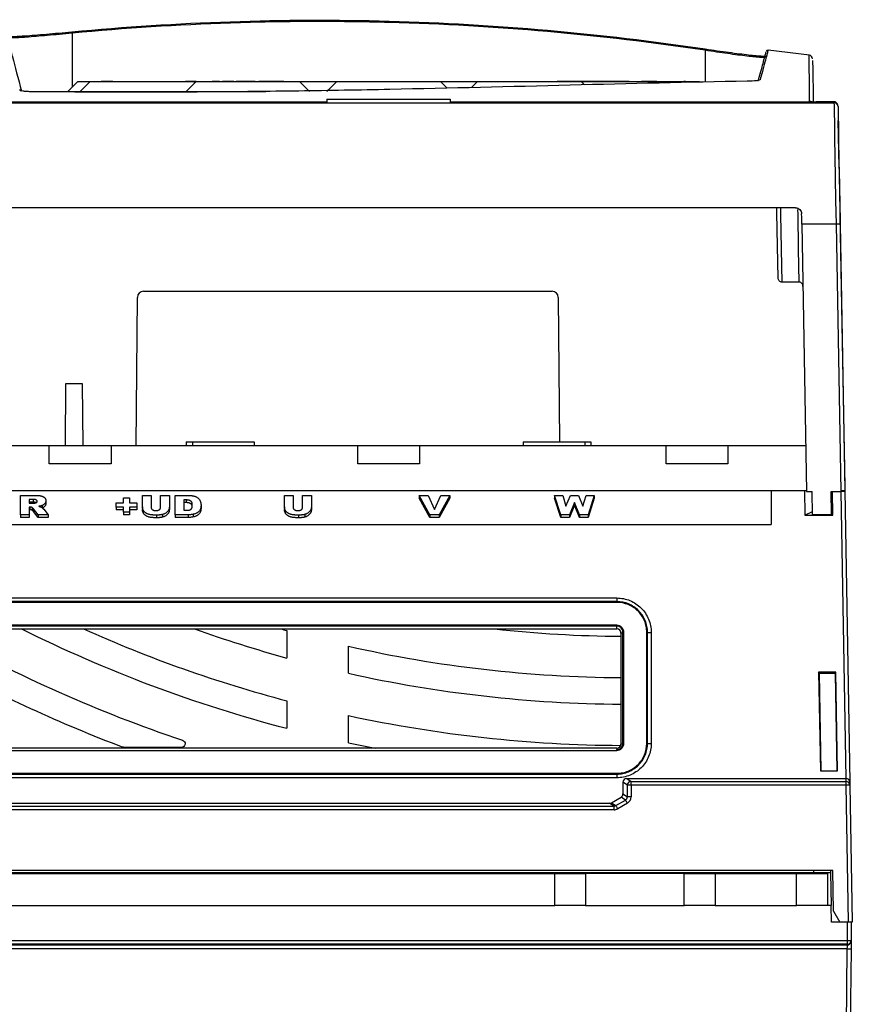
# Model space of a CAD drawing. Extents: x 0 to 1260, y 0 to 891.
# Drawn here: x 569 to 637, y 695 to 775 of the extents above; entities that cross this region are included whole.
import ezdxf

# ---------------------------------------------------------------- set-up
doc = ezdxf.new("R2010")
doc.units = 0
doc.header["$LTSCALE"] = 3
doc.layers.get('0').update_dxf_attribs({"linetype": 'CONTINUOUS'})

msp = doc.modelspace()

# ---------------------------------------------------------------- linework, layer by layer
at = {"color": 8, "linetype": 'CONTINUOUS'}
for p, q in [((573.47, 773.766), (573.47, 769.395)), ((624.77, 772.38), (624.77, 769.798)), ((635.707, 758.965), (635.704, 758.965)), ((636.088, 736.99), (636.091, 736.99)), ((636.204, 713.342), (635.797, 736.61))]:
    msp.add_line(p, q, dxfattribs=at)
at = {"color": 7, "linetype": 'CONTINUOUS'}
for p, q in [((633.229, 771.986), (629.887, 772.399)), ((633.221, 771.968), (633.223, 771.944)), ((573.92, 769.845), (573.12, 769.045)), ((573.92, 769.845), (574.92, 769.845)), ((574.92, 769.845), (574.12, 769.045)), ((574.92, 769.845), (583.32, 769.845)), ((576.762, 769.85), (575.827, 769.85)), ((575.827, 769.85), (575.827, 769.845)), ((576.762, 769.85), (576.762, 769.845)), ((576.886, 769.85), (576.886, 769.845)), ((578.995, 769.85), (578.995, 769.845)), ((580.351, 769.85), (580.811, 769.85)), ((580.811, 769.85), (580.811, 769.845)), ((580.811, 769.85), (581.045, 769.85)), ((581.045, 769.85), (581.045, 769.845)), ((581.045, 769.85), (581.418, 769.85)), ((581.418, 769.85), (581.418, 769.845)), ((581.777, 769.85), (581.777, 769.845)), ((582.996, 769.85), (582.659, 769.85)), ((582.684, 769.85), (582.684, 769.845)), ((583.512, 769.845), (582.712, 769.045)), ((582.996, 769.85), (582.996, 769.845)), ((583.323, 769.85), (582.996, 769.85)), ((583.416, 769.749), (583.32, 769.845)), ((583.323, 769.85), (583.323, 769.845)), ((583.512, 769.85), (583.323, 769.85)), ((583.323, 769.845), (583.523, 769.845)), ((583.512, 769.85), (583.512, 769.845)), ((583.512, 769.85), (583.523, 769.85)), ((583.512, 769.845), (583.523, 769.845)), ((583.523, 769.85), (583.523, 769.845)), ((583.523, 769.85), (584.81, 769.85)), ((583.523, 769.845), (591.901, 769.845)), ((585.371, 769.85), (584.81, 769.85)), ((584.81, 769.85), (584.81, 769.845)), ((585.371, 769.85), (585.371, 769.845)), ((585.42, 769.85), (585.371, 769.85)), ((585.42, 769.85), (585.42, 769.845)), ((585.557, 769.85), (585.557, 769.845)), ((585.658, 769.85), (585.658, 769.845)), ((585.954, 769.85), (585.658, 769.85)), ((585.954, 769.85), (585.954, 769.845)), ((586.587, 769.85), (585.954, 769.85)), ((586.587, 769.85), (586.587, 769.845)), ((586.587, 769.85), (586.774, 769.85)), ((586.774, 769.85), (586.774, 769.845)), ((588.293, 769.85), (586.774, 769.85)), ((588.293, 769.85), (588.293, 769.845)), ((588.293, 769.85), (588.597, 769.85)), ((588.597, 769.85), (588.597, 769.845)), ((589.065, 769.85), (588.597, 769.85)), ((589.405, 769.85), (589.065, 769.85)), ((589.065, 769.85), (589.065, 769.845)), ((589.405, 769.85), (589.405, 769.845)), ((589.823, 769.85), (589.405, 769.85)), ((589.823, 769.85), (589.823, 769.845)), ((590.163, 769.85), (589.823, 769.85)), ((590.163, 769.85), (590.163, 769.845)), ((590.631, 769.85), (590.163, 769.85)), ((590.631, 769.85), (590.631, 769.845)), ((590.631, 769.85), (591.901, 769.85)), ((591.901, 769.85), (591.901, 769.845)), ((591.901, 769.85), (591.912, 769.85)), ((591.901, 769.845), (591.912, 769.845)), ((591.912, 769.845), (591.912, 769.85)), ((592.712, 769.045), (591.912, 769.845)), ((591.912, 769.845), (594.92, 769.845)), ((594.92, 769.845), (594.12, 769.045)), ((594.92, 769.845), (603.32, 769.845)), ((595.522, 769.85), (595.522, 769.845)), ((596.482, 769.85), (596.482, 769.845)), ((597.12, 769.85), (597.587, 769.85)), ((597.374, 769.85), (597.374, 769.845)), ((597.762, 769.85), (597.762, 769.845)), ((598.981, 769.85), (598.981, 769.845)), ((600.152, 769.85), (600.152, 769.845)), ((600.327, 769.85), (601.12, 769.85)), ((600.45, 769.85), (600.45, 769.845)), ((601.669, 769.85), (601.669, 769.845)), ((602.81, 769.85), (602.81, 769.845)), ((603.207, 769.845), (606.327, 769.845)), ((603.86, 769.304), (603.32, 769.845)), ((606.327, 769.845), (605.834, 769.352)), ((606.327, 769.845), (614.727, 769.845)), ((608.394, 769.85), (608.394, 769.845)), ((610.535, 769.85), (610.535, 769.845)), ((612.664, 769.85), (612.664, 769.845)), ((614.042, 769.85), (612.795, 769.85)), ((612.795, 769.85), (612.795, 769.845)), ((614.042, 769.85), (614.042, 769.845)), ((614.561, 769.85), (614.042, 769.85)), ((614.939, 769.85), (614.561, 769.85)), ((614.561, 769.85), (614.561, 769.845)), ((614.996, 769.576), (614.727, 769.845)), ((614.727, 769.845), (614.939, 769.845)), ((614.92, 769.845), (614.823, 769.749)), ((614.92, 769.845), (623.32, 769.845)), ((614.939, 769.85), (614.939, 769.845)), ((615.403, 769.85), (614.939, 769.85)), ((615.403, 769.85), (615.403, 769.845)), ((615.782, 769.85), (615.403, 769.85)), ((615.782, 769.85), (615.782, 769.845)), ((616.301, 769.85), (615.782, 769.85)), ((616.301, 769.85), (616.301, 769.845)), ((616.691, 769.85), (616.301, 769.85)), ((616.691, 769.85), (616.691, 769.845)), ((618.379, 769.85), (616.691, 769.85)), ((618.379, 769.85), (618.379, 769.845)), ((618.62, 769.85), (618.379, 769.85)), ((618.62, 769.85), (618.62, 769.845)), ((618.62, 769.85), (619.62, 769.85)), ((619.62, 769.85), (619.62, 769.845)), ((620.042, 769.85), (619.62, 769.85)), ((620.042, 769.85), (620.042, 769.845)), ((620.639, 769.85), (620.042, 769.85)), ((620.639, 769.85), (620.639, 769.845)), ((620.873, 769.85), (620.639, 769.85)), ((620.873, 769.85), (620.873, 769.845)), ((621.055, 769.85), (621.055, 769.845)), ((621.112, 769.85), (621.112, 769.845)), ((622.066, 769.85), (622.066, 769.845)), ((622.499, 769.85), (622.499, 769.845)), ((622.977, 769.85), (622.977, 769.845)), ((623.184, 769.85), (623.047, 769.85)), ((623.184, 769.85), (623.184, 769.845)), ((623.32, 769.845), (624.32, 769.845)), ((570.375, 769.045), (589.166, 769.045)), ((567.439, 768.11), (635.25, 768.11)), ((570.43, 768.1), (570.43, 768.11)), ((574.646, 768.1), (574.646, 768.11)), ((575.7, 768.1), (575.7, 768.11)), ((577.808, 768.1), (577.808, 768.11)), ((579.916, 768.1), (579.916, 768.11)), ((580.97, 768.1), (580.97, 768.11)), ((594.12, 768.41), (594.12, 768.11)), ((594.12, 768.41), (604.12, 768.41)), ((604.12, 768.41), (604.12, 768.11)), ((633.459, 768.194), (633.436, 768.197)), ((633.547, 768.11), (633.546, 768.182)), ((635.25, 768.198), (633.843, 768.198)), ((635.552, 767.826), (635.572, 766.695)), ((635.572, 766.695), (635.569, 766.695)), ((635.639, 762.895), (635.572, 766.695)), ((635.636, 762.895), (635.639, 762.895)), ((632.101, 759.61), (567.295, 759.61)), ((635.707, 758.965), (636.091, 736.99)), ((632.616, 758.285), (632.994, 736.61)), ((635.416, 758.285), (632.616, 758.285)), ((635.795, 736.61), (635.416, 758.285)), ((635.716, 758.285), (636.093, 736.695)), ((632.405, 753.578), (630.996, 753.578)), ((579.265, 752.845), (612.374, 752.845)), ((578.66, 740.345), (578.765, 752.35)), ((612.874, 752.35), (612.976, 740.645)), ((572.945, 745.345), (572.902, 740.345)), ((574.323, 745.345), (572.945, 745.345)), ((574.367, 740.345), (574.323, 745.345)), ((564.707, 740.345), (571.62, 740.345)), ((571.62, 738.845), (571.62, 740.345)), ((571.62, 740.345), (576.62, 740.345)), ((576.62, 740.345), (576.62, 738.845)), ((576.62, 740.345), (596.62, 740.345)), ((582.72, 740.645), (583.22, 740.645)), ((582.72, 740.645), (582.72, 740.345)), ((583.22, 740.645), (583.22, 740.345)), ((583.22, 740.645), (588.22, 740.645)), ((588.22, 740.645), (588.22, 740.345)), ((596.62, 740.345), (601.62, 740.345)), ((596.62, 738.845), (596.62, 740.345)), ((601.62, 740.345), (601.62, 738.845)), ((601.62, 740.345), (621.62, 740.345)), ((610.02, 740.645), (610.02, 740.345)), ((610.02, 740.645), (615.02, 740.645)), ((615.02, 740.645), (615.02, 740.345)), ((615.02, 740.645), (615.52, 740.645)), ((615.52, 740.645), (615.52, 740.345)), ((621.62, 738.845), (621.62, 740.345)), ((621.62, 740.345), (626.62, 740.345)), ((626.62, 740.345), (626.62, 738.845)), ((626.62, 740.345), (632.929, 740.345)), ((576.62, 738.845), (571.62, 738.845)), ((601.62, 738.845), (596.62, 738.845)), ((626.62, 738.845), (621.62, 738.845)), ((508.12, 736.695), (630.12, 736.695)), ((569.277, 734.717), (569.277, 736.295)), ((569.277, 736.295), (570.456, 736.295)), ((570.298, 735.967), (569.985, 735.967)), ((569.985, 735.967), (569.985, 735.66)), ((570.298, 735.967), (570.298, 735.752)), ((577.63, 735.68), (577.63, 736.09)), ((577.63, 736.09), (578.131, 736.09)), ((578.131, 736.09), (578.131, 735.68)), ((579.164, 735.359), (579.164, 736.295)), ((579.164, 736.295), (579.873, 736.295)), ((579.873, 736.295), (579.873, 735.338)), ((580.64, 736.295), (581.349, 736.295)), ((580.64, 735.338), (580.64, 736.295)), ((581.349, 736.295), (581.349, 735.359)), ((581.821, 736.295), (582.866, 736.295)), ((581.821, 734.717), (581.821, 736.295)), ((590.676, 735.359), (590.676, 736.295)), ((590.676, 736.295), (591.384, 736.295)), ((591.384, 736.295), (591.384, 735.338)), ((592.152, 736.295), (592.86, 736.295)), ((592.152, 735.338), (592.152, 736.295)), ((592.86, 736.295), (592.86, 735.359)), ((601.597, 736.295), (601.597, 736.08)), ((602.461, 734.717), (601.597, 736.295)), ((601.597, 736.295), (602.335, 736.295)), ((602.461, 734.501), (601.597, 736.08)), ((602.335, 736.295), (602.851, 735.159)), ((602.851, 735.159), (603.36, 736.295)), ((604.076, 736.295), (603.227, 734.717)), ((604.076, 736.08), (603.227, 734.501)), ((603.36, 736.295), (604.076, 736.295)), ((604.076, 736.295), (604.076, 736.08)), ((612.577, 736.295), (612.577, 736.08)), ((613.088, 734.717), (612.577, 736.295)), ((612.577, 736.295), (613.247, 736.295)), ((613.088, 734.501), (612.577, 736.08)), ((613.247, 736.295), (613.5, 735.419)), ((613.5, 735.419), (613.853, 736.295)), ((613.853, 736.295), (614.516, 736.295)), ((614.516, 736.295), (614.874, 735.414)), ((614.874, 735.414), (615.127, 736.295)), ((615.127, 736.295), (615.794, 736.295)), ((615.794, 736.295), (615.286, 734.717)), ((615.794, 736.08), (615.286, 734.501)), ((615.794, 736.295), (615.794, 736.08)), ((630.12, 736.695), (630.12, 733.945)), ((630.12, 736.695), (632.834, 736.695)), ((632.834, 736.695), (632.869, 734.695)), ((632.834, 736.695), (632.993, 736.695)), ((632.994, 736.61), (633.444, 736.61)), ((633.477, 734.711), (633.444, 736.61)), ((634.994, 736.61), (635.795, 736.61)), ((635.027, 734.711), (634.994, 736.61)), ((635.131, 734.695), (635.097, 736.61)), ((636.095, 736.61), (635.795, 736.61)), ((635.796, 736.695), (636.096, 736.695)), ((636.096, 736.695), (636.508, 713.058)), ((570.298, 735.752), (569.985, 735.752)), ((569.985, 735.66), (570.285, 735.66)), ((570.047, 735.352), (569.985, 735.352)), ((569.985, 735.352), (569.985, 734.717)), ((570.047, 735.352), (570.047, 735.136)), ((570.22, 735.316), (570.22, 735.1)), ((570.721, 734.717), (570.347, 735.195)), ((570.347, 735.195), (570.347, 734.98)), ((571.032, 735.473), (571.032, 735.295)), ((571.169, 735.167), (571.52, 734.717)), ((571.343, 735.855), (571.343, 735.639)), ((577.039, 735.68), (577.63, 735.68)), ((577.039, 735.332), (577.039, 735.68)), ((577.63, 735.332), (577.039, 735.332)), ((577.039, 735.332), (577.039, 735.116)), ((577.63, 734.922), (577.63, 735.332)), ((578.131, 735.68), (578.722, 735.68)), ((578.722, 735.332), (578.131, 735.332)), ((578.131, 735.332), (578.131, 734.922)), ((578.722, 735.68), (578.722, 735.332)), ((578.722, 735.332), (578.722, 735.116)), ((579.164, 735.359), (579.164, 735.143)), ((581.349, 735.359), (581.349, 735.143)), ((582.703, 735.926), (582.529, 735.926)), ((582.529, 735.926), (582.529, 735.086)), ((582.703, 735.711), (582.529, 735.711)), ((582.703, 735.926), (582.703, 735.711)), ((583.917, 735.512), (583.917, 735.296)), ((590.676, 735.359), (590.676, 735.143)), ((592.86, 735.359), (592.86, 735.143)), ((614.185, 735.711), (613.784, 734.717)), ((614.185, 735.495), (613.784, 734.501)), ((614.185, 735.711), (614.185, 735.495)), ((614.589, 734.717), (614.185, 735.711)), ((614.589, 734.501), (614.185, 735.495)), ((569.277, 734.717), (569.277, 734.501)), ((569.985, 734.717), (569.277, 734.717)), ((569.985, 734.501), (569.277, 734.501)), ((570.047, 735.136), (569.985, 735.136)), ((569.985, 734.717), (569.985, 734.501)), ((570.721, 734.501), (570.347, 734.98)), ((571.52, 734.717), (570.721, 734.717)), ((570.721, 734.717), (570.721, 734.501)), ((571.52, 734.501), (570.721, 734.501)), ((571.52, 734.717), (571.52, 734.501)), ((577.63, 735.116), (577.039, 735.116)), ((578.131, 734.922), (577.63, 734.922)), ((577.63, 734.922), (577.63, 734.706)), ((578.131, 734.706), (577.63, 734.706)), ((578.722, 735.116), (578.131, 735.116)), ((578.131, 734.922), (578.131, 734.706)), ((579.23, 735.093), (579.23, 734.877)), ((580.313, 734.696), (580.313, 734.48)), ((580.806, 734.749), (580.806, 734.533)), ((581.821, 734.717), (581.821, 734.501)), ((582.866, 734.717), (581.821, 734.717)), ((582.866, 734.501), (581.821, 734.501)), ((582.529, 735.086), (582.7, 735.086)), ((582.866, 734.717), (582.866, 734.501)), ((583.286, 734.76), (583.286, 734.544)), ((590.741, 735.093), (590.741, 734.877)), ((591.825, 734.696), (591.825, 734.48)), ((592.318, 734.749), (592.318, 734.533)), ((602.461, 734.717), (602.461, 734.501)), ((603.227, 734.717), (602.461, 734.717)), ((603.227, 734.501), (602.461, 734.501)), ((603.227, 734.717), (603.227, 734.501)), ((613.088, 734.717), (613.088, 734.501)), ((613.784, 734.717), (613.088, 734.717)), ((613.784, 734.501), (613.088, 734.501)), ((613.784, 734.717), (613.784, 734.501)), ((614.589, 734.717), (614.589, 734.501)), ((615.286, 734.717), (614.589, 734.717)), ((615.286, 734.501), (614.589, 734.501)), ((615.286, 734.717), (615.286, 734.501)), ((632.869, 734.695), (633.472, 735.002)), ((632.869, 734.695), (635.131, 734.695)), ((635.027, 734.711), (633.477, 734.711)), ((635.022, 735.029), (635.125, 735.029)), ((508.12, 733.945), (630.12, 733.945)), ((520.62, 727.977), (617.62, 727.977)), ((617.62, 727.682), (520.62, 727.682)), ((617.62, 727.622), (520.62, 727.622)), ((617.62, 727.977), (617.62, 727.682)), ((617.62, 727.622), (617.62, 727.682)), ((617.62, 725.762), (520.62, 725.762)), ((617.62, 725.692), (520.62, 725.692)), ((617.62, 725.762), (617.62, 725.692)), ((617.62, 725.476), (617.62, 725.692)), ((562.855, 725.476), (617.62, 725.476)), ((590.87, 725.337), (590.87, 723.113)), ((617.957, 725.138), (618.12, 725.192)), ((617.957, 725.138), (617.957, 716.14)), ((618.189, 725.192), (618.12, 725.192)), ((618.12, 716.194), (618.12, 725.192)), ((618.189, 716.194), (618.189, 725.192)), ((620.05, 716.194), (620.05, 725.192)), ((620.05, 725.192), (620.109, 725.192)), ((620.109, 716.194), (620.109, 725.192)), ((620.409, 725.187), (620.409, 716.189)), ((595.87, 721.87), (595.87, 724.069)), ((635.38, 721.951), (633.98, 721.951)), ((633.98, 721.951), (634.12, 713.952)), ((634.024, 721.864), (633.98, 721.951)), ((634.024, 721.864), (634.162, 713.952)), ((635.337, 721.864), (634.024, 721.864)), ((635.337, 721.864), (635.38, 721.951)), ((635.475, 713.952), (635.337, 721.864)), ((635.52, 713.952), (635.38, 721.951)), ((590.87, 719.641), (590.87, 717.414)), ((595.87, 716.237), (595.87, 718.441)), ((617.957, 716.14), (618.12, 716.194)), ((618.189, 716.194), (618.12, 716.194)), ((620.05, 716.194), (620.109, 716.194)), ((520.62, 715.624), (617.62, 715.624)), ((617.62, 715.802), (562.855, 715.802)), ((582.318, 715.866), (577.696, 715.866)), ((617.62, 715.802), (617.62, 715.694)), ((617.62, 715.624), (617.62, 715.694)), ((520.62, 713.764), (617.62, 713.764)), ((520.62, 713.704), (617.62, 713.704)), ((617.62, 713.764), (617.62, 713.704)), ((617.62, 713.704), (617.62, 713.399)), ((634.12, 713.952), (635.52, 713.952)), ((617.62, 713.399), (520.62, 713.399)), ((618.472, 712.808), (618.12, 713.043)), ((618.12, 713.043), (618.12, 712.092)), ((618.419, 713.342), (618.772, 713.107)), ((618.419, 713.342), (636.204, 713.342)), ((618.772, 712.813), (618.772, 713.107)), ((618.772, 713.107), (636.213, 713.107)), ((618.772, 712.813), (618.772, 711.862)), ((636.213, 712.813), (618.772, 712.813)), ((636.213, 713.107), (636.209, 713.342)), ((636.213, 712.813), (636.213, 713.107)), ((636.407, 701.695), (636.213, 712.813)), ((636.508, 713.058), (636.513, 712.813)), ((636.513, 712.813), (636.707, 701.695)), ((618.12, 712.092), (618.472, 711.857)), ((618.472, 711.857), (618.472, 712.808)), ((520.871, 711.34), (617.038, 711.34)), ((617.39, 711.105), (617.038, 711.34)), ((617.188, 711.381), (617.97, 711.833)), ((617.188, 711.381), (617.541, 711.145)), ((617.541, 711.145), (618.323, 711.597)), ((618.473, 711.343), (617.691, 710.891)), ((618.323, 711.597), (617.97, 711.833)), ((520.519, 711.105), (617.39, 711.105)), ((617.39, 710.811), (520.519, 710.811)), ((617.39, 711.105), (617.39, 710.811)), ((635.134, 705.895), (503.106, 705.895)), ((633.556, 705.695), (504.683, 705.695)), ((525.589, 705.645), (612.589, 705.645)), ((612.589, 703.045), (612.589, 705.645)), ((612.589, 705.645), (615.089, 705.645)), ((615.089, 705.645), (615.089, 703.045)), ((623.089, 705.645), (615.089, 705.645)), ((623.089, 703.045), (623.089, 705.645)), ((623.089, 705.645), (625.589, 705.645)), ((625.589, 705.645), (625.589, 703.045)), ((625.589, 705.645), (632.189, 705.645)), ((632.189, 703.045), (632.189, 705.645)), ((632.189, 705.645), (634.689, 705.645)), ((633.556, 705.695), (633.555, 705.645)), ((633.557, 705.895), (633.556, 705.695)), ((634.947, 705.695), (633.556, 705.695)), ((634.689, 705.645), (634.689, 703.045)), ((634.944, 705.895), (634.947, 705.695)), ((634.947, 705.695), (634.993, 703.045)), ((635.191, 702.588), (635.134, 705.895)), ((525.589, 703.045), (612.589, 703.045)), ((615.089, 703.045), (612.589, 703.045)), ((615.089, 703.045), (623.089, 703.045)), ((625.589, 703.045), (623.089, 703.045)), ((625.589, 703.045), (632.189, 703.045)), ((634.689, 703.045), (632.189, 703.045)), ((634.993, 703.045), (634.689, 703.045)), ((635.017, 701.695), (634.993, 703.045)), ((635.191, 702.588), (635.707, 701.695)), ((636.321, 701.695), (635.017, 701.695)), ((635.699, 701.708), (635.699, 701.695)), ((636.308, 700.201), (636.321, 701.695)), ((636.407, 701.695), (636.321, 701.695)), ((636.407, 701.695), (636.321, 701.695)), ((636.707, 701.695), (636.407, 701.695)), ((636.621, 701.695), (636.608, 700.201)), ((501.931, 700.201), (636.308, 700.201)), ((636.308, 699.903), (636.308, 700.201)), ((636.608, 700.201), (636.607, 700.145)), ((636.308, 699.903), (501.931, 699.903)), ((501.932, 699.848), (636.307, 699.848)), ((636.302, 699.548), (501.937, 699.548)), ((636.199, 687.718), (636.302, 699.548)), ((636.307, 699.848), (636.308, 699.903)), ((636.602, 699.545), (636.499, 687.715))]:
    msp.add_line(p, q, dxfattribs=at)
at = {"color": 7, "linetype": 'CONTINUOUS', "flags": 128}
for points in [[(570.128, 769.023), (570.123, 769.025), (570.115, 769.022)], [(635.416, 758.285), (635.384, 760.211), (635.352, 762.058), (635.324, 763.756), (635.298, 765.243), (635.278, 766.461), (635.263, 767.366), (635.253, 767.922), (635.25, 768.11)], [(635.55, 767.815), (635.553, 767.633), (635.562, 767.093), (635.578, 766.216), (635.598, 765.034), (635.624, 763.592), (635.652, 761.945), (635.684, 760.153), (635.716, 758.285)], [(635.639, 762.895), (635.64, 762.82), (635.644, 762.597), (635.65, 762.236), (635.659, 761.748), (635.669, 761.154), (635.681, 760.474), (635.694, 759.735), (635.707, 758.965)], [(630.694, 753.924), (630.649, 756.509), (630.602, 759.236), (630.595, 759.61)], [(632.616, 758.285), (632.611, 758.563), (632.606, 758.841), (632.601, 759.119)], [(636.091, 736.99), (636.092, 736.932), (636.093, 736.877), (636.094, 736.826), (636.094, 736.781), (636.095, 736.745), (636.096, 736.717), (636.096, 736.701), (636.096, 736.695)], [(636.607, 700.145), (636.607, 700.134), (636.607, 700.099), (636.607, 700.044), (636.606, 699.969), (636.605, 699.878), (636.604, 699.775), (636.603, 699.662), (636.602, 699.545)], [(636.302, 699.548), (636.303, 699.606), (636.304, 699.662), (636.305, 699.714), (636.306, 699.759), (636.306, 699.796), (636.307, 699.824), (636.307, 699.842), (636.307, 699.848)], [(636.302, 699.548), (636.361, 699.547), (636.417, 699.547), (636.469, 699.546), (636.514, 699.546), (636.552, 699.546), (636.579, 699.545), (636.596, 699.545), (636.602, 699.545)]]:
    msp.add_lwpolyline(points, dxfattribs=at)
at = {"color": 8, "linetype": 'CONTINUOUS', "flags": 128}
for points in [[(630.891, 759.61), (630.9, 759.105), (630.949, 756.265), (630.996, 753.578)], [(632.405, 753.578), (632.358, 756.265), (632.309, 759.105), (632.302, 759.459)]]:
    msp.add_lwpolyline(points, dxfattribs=at)
at = {"color": 7, "linetype": 'CONTINUOUS'}
for centre, radius, start, end in [((572.588, 773.709), 0.884, 3.71815, 10.94007), ((625.322, 772.325), 0.555, 162.70094, 174.24405), ((629.878, 772.251), 0.15, 86.7355, 165.01451), ((633.185, 771.686), 0.3, 359.59255, 82.62137), ((569.227, 769.027), 0.148, 15.28495, 93.01709), ((635.25, 767.81), 0.3, 1, 90), ((635.566, 753.989), 4.298, 88.00031, 91.99969), ((579.265, 752.345), 0.5, 90, 179.5), ((612.374, 752.345), 0.5, 0.5, 90), ((617.62, 725.138), 0.338, 0.00425, 90.00397), ((620.338, 729.845), 4.658, 267.18978, 270.87897), ((617.62, 716.14), 0.338, 269.99612, 359.99566), ((620.338, 720.845), 4.657, 267.1895, 270.87961), ((618.773, 712.807), 0.3, 90.14359, 179.84786), ((618.702, 707.975), 4.838, 89.17435, 92.72328), ((636.213, 712.807), 0.3, 1.0181, 90.01717), ((636.363, 708.514), 4.301, 88.00161, 91.99839), ((610.166, 706.619), 9.556, 29.63131, 31.40011), ((618.702, 707.025), 4.837, 89.17397, 92.72366), ((609.386, 706.167), 9.555, 29.6312, 31.40031), ((636.458, 708.796), 8.597, 269.00032, 270.99968), ((636.308, 700.203), 0.3, 269.99949, 359.49947)]:
    msp.add_arc(centre, radius, start, end, dxfattribs=at)
at = {"color": 8, "linetype": 'CONTINUOUS'}
msp.add_arc((633.25, 767.95), 0.302, 56.06276, 90.47184, dxfattribs=at)
at = {"color": 7, "linetype": 'CONTINUOUS'}
for centre, major_axis, ratio, start_param, end_param in [((618.62, 824.299), (0, 113.765), 1, 2.629304, 2.817674), ((618.62, 824.094), (0, 110.23), 1, 2.678468, 2.887109), ((618.62, 824.294), (0, 108.27), 1, 2.720649, 2.882397), ((618.62, 824.099), (0, 104.73), 1, 2.798424, 2.873423), ((618.62, 824.289), (0, 102.77), 1, 2.863207, 2.868178), ((618.62, 824.104), (0, 99.23), 1, 3.031436, 3.134917), ((618.62, 824.289), (0, 102.77), 1, 2.918376, 3.135147), ((618.62, 824.089), (0, 115.722), 1, 2.638786, 2.779153), ((618.62, 824.099), (0, 104.73), 1, 2.922622, 3.135267), ((618.62, 824.294), (0, 108.27), 1, 2.929892, 3.135293), ((618.62, 824.094), (0, 110.23), 1, 2.933712, 2.953803), ((618.42, 713.042), (0.219, -0.207), 0.99726, 2.329788, 3.897845), ((636.203, 713.353), (0.3, 0), 0.034942, 4.713305, 4.730443), ((636.209, 713.053), (0.3, 0.005), 0.966267, 0, 1.553354), ((617.819, 712.093), (0.219, -0.207), 0.99726, 5.99498, 7.039438), ((617.037, 711.641), (0.219, -0.207), 0.99726, 5.471381, 5.99498), ((618.171, 711.858), (0.229, -0.198), 0.992668, 5.950624, 6.995082), ((618.171, 711.864), (0.437, -0.413), 0.99726, 5.99498, 7.039438), ((617.389, 711.406), (0.229, -0.198), 0.992668, 5.427025, 5.950624), ((617.389, 711.411), (0.437, -0.413), 0.99726, 5.471381, 5.99498), ((636.307, 700.148), (0.003, 0.3), 0.999886, 3.150319, 4.712389)]:
    msp.add_ellipse(centre, major_axis=major_axis, ratio=ratio, start_param=start_param, end_param=end_param, dxfattribs=at)
for points, knots in [([(573.455, 773.877), (577.728, 774.279), (582.007, 774.554), (590.577, 774.845), (594.872, 774.86), (603.455, 774.627), (607.738, 774.379), (616.286, 773.626), (620.548, 773.12), (624.792, 772.49)], [0, 0, 0, 0, 0.25, 0.25, 0.5, 0.5, 0.75, 0.75, 1, 1, 1, 1]), ([(624.77, 772.38), (616.282, 773.642), (607.752, 774.398), (597.035, 774.69), (594.888, 774.716), (590.596, 774.701), (588.451, 774.661), (582.023, 774.444), (577.743, 774.169), (573.47, 773.766)], [0, 0, 0, 0, 0.5, 0.5, 0.625, 0.625, 0.75, 0.75, 1, 1, 1, 1]), ([(568.046, 773.514), (568.052, 773.492), (568.193, 773.483), (568.603, 773.492), (568.771, 773.499), (569.064, 773.514), (569.169, 773.52), (569.393, 773.534), (569.513, 773.542), (569.888, 773.567), (570.16, 773.588), (570.744, 773.634), (571.06, 773.661), (571.71, 773.717), (572.046, 773.747), (572.74, 773.81), (573.097, 773.843), (573.455, 773.877)], [0, 0, 0, 0, 0.25, 0.25, 0.375, 0.375, 0.4375, 0.4375, 0.5, 0.5, 0.625, 0.625, 0.75, 0.75, 0.875, 0.875, 1, 1, 1, 1]), ([(568.163, 773.57), (568.163, 773.573), (568.146, 773.635), (568.206, 773.411), (568.354, 772.857), (568.678, 771.649), (569.097, 770.085), (569.37, 769.066)], [0, 0, 0, 0, 0.0082843, 0.2126895, 0.4159255, 0.6193937, 1, 1, 1, 1]), ([(573.47, 773.766), (573.121, 773.733), (572.774, 773.699), (572.099, 773.636), (571.772, 773.606), (571.14, 773.55), (570.832, 773.524), (570.264, 773.478), (570, 773.457), (569.635, 773.431), (569.519, 773.424), (569.301, 773.41), (569.199, 773.404), (568.914, 773.388), (568.75, 773.382), (568.351, 773.373), (568.214, 773.382), (568.208, 773.404)], [0, 0, 0, 0, 0.125, 0.125, 0.25, 0.25, 0.375, 0.375, 0.5, 0.5, 0.5625, 0.5625, 0.625, 0.625, 0.75, 0.75, 1, 1, 1, 1]), ([(629.61, 771.833), (629.606, 771.818), (629.571, 771.808), (629.441, 771.8), (629.347, 771.801), (629.101, 771.813), (628.948, 771.824), (628.595, 771.857), (628.395, 771.878), (627.945, 771.931), (627.7, 771.961), (627.178, 772.03), (626.899, 772.068), (626.022, 772.192), (625.409, 772.282), (624.77, 772.38)], [0, 0, 0, 0, 0.125, 0.125, 0.25, 0.25, 0.375, 0.375, 0.5, 0.5, 0.625, 0.625, 0.75, 0.75, 1, 1, 1, 1]), ([(624.792, 772.49), (625.451, 772.392), (626.082, 772.301), (626.986, 772.177), (627.275, 772.139), (627.812, 772.07), (628.065, 772.04), (628.529, 771.987), (628.735, 771.966), (629.098, 771.933), (629.255, 771.922), (629.509, 771.91), (629.606, 771.909), (629.739, 771.917), (629.776, 771.927), (629.779, 771.942)], [0, 0, 0, 0, 0.25, 0.25, 0.375, 0.375, 0.5, 0.5, 0.625, 0.625, 0.75, 0.75, 0.875, 0.875, 1, 1, 1, 1]), ([(629.089, 769.886), (629.228, 770.406), (629.507, 771.448), (629.706, 772.188), (629.714, 772.221), (629.718, 772.235)], [0, 0, 0, 0, 0.3620022, 0.7245835, 1, 1, 1, 1]), ([(629.88, 772.342), (629.878, 772.338), (629.875, 772.334), (629.822, 772.143), (629.727, 771.799), (629.534, 771.093), (629.288, 770.186), (629.237, 769.996)], [0, 0, 0, 0, 0.2708009, 0.2996822, 0.4152096, 0.8774555, 1, 1, 1, 1]), ([(633.487, 771.546), (633.487, 771.561), (633.486, 771.606), (633.504, 770.569), (633.533, 768.951), (633.546, 768.182)], [0, 0, 0, 0, 0.2001106, 0.619407, 1, 1, 1, 1]), ([(628.186, 769.867), (623.445, 769.791), (618.659, 769.671), (609.005, 769.426), (604.135, 769.302), (597.995, 769.178), (596.765, 769.155), (594.298, 769.113), (593.063, 769.094), (589.376, 769.042), (586.934, 769.017), (579.649, 768.97), (574.852, 768.979), (570.115, 769.022)], [0, 0, 0, 0, 0.25, 0.25, 0.5, 0.5, 0.5625, 0.5625, 0.625, 0.625, 0.75, 0.75, 1, 1, 1, 1]), ([(629.237, 769.996), (629.232, 769.98), (629.204, 769.964), (629.101, 769.935), (629.028, 769.922), (628.748, 769.888), (628.484, 769.872), (628.186, 769.867)], [0, 0, 0, 0, 0.25, 0.25, 0.5, 0.5, 1, 1, 1, 1]), ([(570.115, 769.022), (569.989, 769.024), (569.873, 769.028), (569.658, 769.044), (569.562, 769.055), (569.403, 769.082), (569.339, 769.098), (569.251, 769.134), (569.225, 769.154), (569.219, 769.175)], [0, 0, 0, 0, 0.25, 0.25, 0.5, 0.5, 0.75, 0.75, 1, 1, 1, 1]), ([(567.439, 768.2), (574.329, 768.2), (583.174, 768.2), (592.138, 768.2), (594.12, 768.2)], [0, 0, 0, 0, 0.77898, 1, 1, 1, 1]), ([(604.12, 768.2), (605.882, 768.2), (614.715, 768.2), (624.504, 768.199), (632.512, 768.199), (633.382, 768.199)], [0, 0, 0, 0, 0.1817544, 0.9111097, 1, 1, 1, 1]), ([(633.382, 768.199), (633.335, 768.206), (633.302, 768.214), (633.258, 768.232), (633.248, 768.242), (633.248, 768.251)], [0, 0, 0, 0, 0.5, 0.5, 1, 1, 1, 1]), ([(633.436, 768.197), (633.429, 768.198), (633.402, 768.202), (633.388, 768.207), (633.392, 768.205), (633.392, 768.205)], [0, 0, 0, 0, 0.271014, 0.915348, 1, 1, 1, 1]), ([(633.843, 768.198), (633.794, 768.193), (633.745, 768.182), (633.646, 768.17), (633.596, 768.174), (633.546, 768.182)], [0, 0, 0, 0, 0.5, 0.5, 1, 1, 1, 1]), ([(635.552, 767.826), (635.551, 767.915), (635.525, 768.002), (635.422, 768.145), (635.339, 768.198), (635.25, 768.198)], [0, 0, 0, 0, 0.5, 0.5, 1, 1, 1, 1]), ([(632.101, 759.61), (632.232, 759.61), (632.36, 759.557), (632.544, 759.376), (632.599, 759.249), (632.601, 759.119)], [0, 0, 0, 0, 0.5, 0.5, 1, 1, 1, 1]), ([(630.996, 753.578), (630.911, 753.578), (630.83, 753.623), (630.724, 753.755), (630.696, 753.839), (630.694, 753.924)], [0, 0, 0, 0, 0.5, 0.5, 1, 1, 1, 1]), ([(632.707, 753.233), (632.705, 753.318), (632.678, 753.402), (632.572, 753.533), (632.491, 753.578), (632.405, 753.578)], [0, 0, 0, 0, 0.5, 0.5, 1, 1, 1, 1]), ([(570.634, 735.816), (570.633, 735.827), (570.632, 735.849), (570.619, 735.881), (570.595, 735.907), (570.569, 735.926), (570.544, 735.938), (570.52, 735.946), (570.492, 735.952), (570.461, 735.958), (570.425, 735.962), (570.386, 735.965), (570.343, 735.967), (570.313, 735.967), (570.298, 735.967)], [0, 0, 0, 0, 0.10899, 0.207548, 0.302677, 0.398603, 0.449891, 0.506965, 0.570843, 0.640302, 0.718946, 0.803837, 0.897484, 1, 1, 1, 1]), ([(570.456, 736.295), (570.482, 736.295), (570.534, 736.295), (570.609, 736.293), (570.679, 736.29), (570.744, 736.286), (570.804, 736.28), (570.859, 736.274), (570.91, 736.266), (570.956, 736.257), (570.999, 736.246), (571.039, 736.233), (571.077, 736.218), (571.114, 736.201), (571.148, 736.182), (571.18, 736.161), (571.209, 736.138), (571.237, 736.112), (571.262, 736.085), (571.283, 736.057), (571.302, 736.027), (571.316, 735.995), (571.329, 735.962), (571.337, 735.928), (571.341, 735.892), (571.342, 735.868), (571.343, 735.855)], [0, 0, 0, 0, 0.063757, 0.123497, 0.179241, 0.231421, 0.28015, 0.325043, 0.366173, 0.404189, 0.440207, 0.475493, 0.510323, 0.54538, 0.579969, 0.615156, 0.650932, 0.687489, 0.724288, 0.761378, 0.799024, 0.837015, 0.875805, 0.91579, 0.957227, 1, 1, 1, 1]), ([(582.866, 736.295), (582.891, 736.295), (582.941, 736.295), (583.012, 736.293), (583.08, 736.287), (583.145, 736.282), (583.205, 736.273), (583.262, 736.263), (583.316, 736.252), (583.381, 736.233), (583.458, 736.207), (583.541, 736.167), (583.616, 736.123), (583.682, 736.071), (583.74, 736.014), (583.789, 735.953), (583.83, 735.887), (583.862, 735.817), (583.886, 735.744), (583.904, 735.668), (583.914, 735.591), (583.916, 735.538), (583.917, 735.512)], [0, 0, 0, 0, 0.0426367, 0.0834891, 0.1221337, 0.1590836, 0.1940124, 0.2271865, 0.25903, 0.2891889, 0.3472015, 0.4037078, 0.4597047, 0.5158266, 0.5722838, 0.6295405, 0.687645, 0.7477749, 0.8089937, 0.8712939, 0.9348453, 1, 1, 1, 1]), ([(570.22, 735.316), (570.207, 735.322), (570.181, 735.333), (570.139, 735.344), (570.094, 735.351), (570.063, 735.352), (570.047, 735.352)], [0, 0, 0, 0, 0.2474554, 0.4942802, 0.7421338, 1, 1, 1, 1]), ([(570.347, 735.195), (570.336, 735.21), (570.315, 735.236), (570.282, 735.27), (570.252, 735.297), (570.23, 735.31), (570.22, 735.316)], [0, 0, 0, 0, 0.322734, 0.595713, 0.820815, 1, 1, 1, 1]), ([(570.285, 735.66), (570.295, 735.66), (570.319, 735.661), (570.361, 735.665), (570.414, 735.672), (570.453, 735.677), (570.474, 735.68)], [0, 0, 0, 0, 0.1571357, 0.3762192, 0.6578687, 1, 1, 1, 1]), ([(570.562, 735.712), (570.549, 735.718), (570.473, 735.754), (570.378, 735.753), (570.298, 735.752)], [0, 0, 0, 0, 0.167498, 1, 1, 1, 1]), ([(570.474, 735.68), (570.485, 735.682), (570.508, 735.686), (570.539, 735.696), (570.567, 735.71), (570.59, 735.727), (570.61, 735.747), (570.624, 735.769), (570.633, 735.792), (570.634, 735.807), (570.634, 735.816)], [0, 0, 0, 0, 0.12752, 0.252612, 0.374627, 0.500928, 0.627094, 0.751469, 0.873239, 1, 1, 1, 1]), ([(571.032, 735.473), (571.015, 735.467), (570.98, 735.453), (570.921, 735.437), (570.853, 735.422), (570.804, 735.414), (570.779, 735.41)], [0, 0, 0, 0, 0.209479, 0.445651, 0.708952, 1, 1, 1, 1]), ([(570.779, 735.41), (570.798, 735.405), (570.835, 735.396), (570.884, 735.382), (570.926, 735.367), (570.949, 735.356), (570.96, 735.351)], [0, 0, 0, 0, 0.307753, 0.574976, 0.805899, 1, 1, 1, 1]), ([(570.96, 735.351), (570.967, 735.347), (570.984, 735.337), (571.009, 735.319), (571.039, 735.295), (571.071, 735.266), (571.104, 735.238), (571.131, 735.211), (571.153, 735.188), (571.164, 735.173), (571.169, 735.167)], [0, 0, 0, 0, 0.082109, 0.190902, 0.326027, 0.486777, 0.649897, 0.790442, 0.906769, 1, 1, 1, 1]), ([(571.343, 735.855), (571.342, 735.834), (571.34, 735.793), (571.324, 735.733), (571.298, 735.678), (571.262, 735.627), (571.216, 735.582), (571.162, 735.54), (571.101, 735.503), (571.055, 735.483), (571.032, 735.473)], [0, 0, 0, 0, 0.137749, 0.268408, 0.392738, 0.514823, 0.634671, 0.754198, 0.875351, 1, 1, 1, 1]), ([(571.343, 735.639), (571.342, 735.618), (571.34, 735.577), (571.324, 735.517), (571.298, 735.462), (571.262, 735.412), (571.216, 735.366), (571.162, 735.325), (571.101, 735.287), (571.055, 735.267), (571.032, 735.257)], [0, 0, 0, 0, 0.137749, 0.268408, 0.392738, 0.514823, 0.634671, 0.754198, 0.875351, 1, 1, 1, 1]), ([(579.23, 735.093), (579.22, 735.117), (579.201, 735.164), (579.181, 735.232), (579.167, 735.297), (579.165, 735.339), (579.164, 735.359)], [0, 0, 0, 0, 0.278545, 0.538317, 0.777207, 1, 1, 1, 1]), ([(579.873, 735.338), (579.873, 735.328), (579.873, 735.307), (579.879, 735.278), (579.886, 735.25), (579.898, 735.224), (579.912, 735.199), (579.929, 735.177), (579.95, 735.156), (579.974, 735.137), (580.001, 735.12), (580.031, 735.105), (580.062, 735.093), (580.097, 735.083), (580.134, 735.075), (580.173, 735.069), (580.214, 735.066), (580.243, 735.066), (580.257, 735.065)], [0, 0, 0, 0, 0.071766, 0.140285, 0.205839, 0.267604, 0.328302, 0.387202, 0.445665, 0.503823, 0.561925, 0.619178, 0.67779, 0.737411, 0.798468, 0.86272, 0.929685, 1, 1, 1, 1]), ([(580.257, 735.065), (580.272, 735.065), (580.3, 735.066), (580.342, 735.069), (580.381, 735.074), (580.417, 735.083), (580.451, 735.093), (580.483, 735.105), (580.512, 735.119), (580.539, 735.136), (580.563, 735.155), (580.584, 735.176), (580.601, 735.198), (580.616, 735.222), (580.627, 735.249), (580.634, 735.277), (580.64, 735.307), (580.64, 735.327), (580.64, 735.338)], [0, 0, 0, 0, 0.069649, 0.136796, 0.200265, 0.260924, 0.320341, 0.378029, 0.435365, 0.493053, 0.550741, 0.609289, 0.668274, 0.728375, 0.791649, 0.857297, 0.92665, 1, 1, 1, 1]), ([(581.349, 735.359), (581.348, 735.336), (581.346, 735.29), (581.335, 735.223), (581.314, 735.158), (581.287, 735.095), (581.251, 735.035), (581.206, 734.979), (581.152, 734.926), (581.09, 734.878), (581.023, 734.836), (580.953, 734.8), (580.881, 734.77), (580.831, 734.756), (580.806, 734.749)], [0, 0, 0, 0, 0.089891, 0.17823, 0.264905, 0.351332, 0.436366, 0.520338, 0.604544, 0.68983, 0.773309, 0.85221, 0.927643, 1, 1, 1, 1]), ([(582.7, 735.086), (582.718, 735.086), (582.752, 735.086), (582.8, 735.087), (582.845, 735.09), (582.886, 735.094), (582.923, 735.098), (582.956, 735.104), (582.985, 735.11), (583.019, 735.121), (583.056, 735.138), (583.095, 735.164), (583.129, 735.196), (583.153, 735.228), (583.169, 735.257), (583.179, 735.283), (583.188, 735.311), (583.196, 735.343), (583.201, 735.378), (583.205, 735.416), (583.208, 735.458), (583.208, 735.486), (583.208, 735.501)], [0, 0, 0, 0, 0.056448, 0.10847, 0.156656, 0.201118, 0.241327, 0.27759, 0.310467, 0.339723, 0.395618, 0.45339, 0.514288, 0.58072, 0.617403, 0.658614, 0.703669, 0.753888, 0.808179, 0.867262, 0.931176, 1, 1, 1, 1]), ([(583.208, 735.501), (583.208, 735.521), (583.207, 735.558), (583.202, 735.612), (583.193, 735.662), (583.181, 735.706), (583.164, 735.746), (583.144, 735.78), (583.12, 735.811), (583.092, 735.836), (583.06, 735.858), (583.023, 735.876), (582.981, 735.892), (582.935, 735.905), (582.884, 735.914), (582.828, 735.921), (582.767, 735.926), (582.725, 735.926), (582.703, 735.926)], [0, 0, 0, 0, 0.0910756, 0.1753752, 0.2521498, 0.3221152, 0.3858828, 0.443908, 0.4966824, 0.5456461, 0.5927965, 0.6412673, 0.6922546, 0.7458436, 0.8025744, 0.8637664, 0.9293182, 1, 1, 1, 1]), ([(583.208, 735.285), (583.208, 735.305), (583.207, 735.343), (583.202, 735.397), (583.193, 735.446), (583.181, 735.49), (583.164, 735.53), (583.144, 735.565), (583.12, 735.595), (583.092, 735.62), (583.06, 735.642), (583.023, 735.66), (582.981, 735.676), (582.935, 735.689), (582.884, 735.698), (582.828, 735.705), (582.767, 735.71), (582.725, 735.71), (582.703, 735.711)], [0, 0, 0, 0, 0.0910756, 0.1753752, 0.2521498, 0.3221152, 0.3858828, 0.443908, 0.4966824, 0.5456461, 0.5927965, 0.6412673, 0.6922546, 0.7458436, 0.8025744, 0.8637664, 0.9293182, 1, 1, 1, 1]), ([(583.917, 735.512), (583.916, 735.491), (583.916, 735.451), (583.912, 735.393), (583.906, 735.339), (583.896, 735.288), (583.885, 735.24), (583.871, 735.197), (583.854, 735.156), (583.828, 735.108), (583.79, 735.052), (583.736, 734.99), (583.674, 734.934), (583.605, 734.885), (583.53, 734.842), (583.452, 734.806), (583.371, 734.778), (583.314, 734.766), (583.286, 734.76)], [0, 0, 0, 0, 0.065396, 0.127097, 0.185189, 0.239426, 0.290543, 0.33838, 0.382776, 0.42447, 0.503229, 0.579333, 0.653856, 0.727795, 0.799874, 0.868546, 0.934952, 1, 1, 1, 1]), ([(583.917, 735.296), (583.916, 735.275), (583.916, 735.235), (583.912, 735.177), (583.906, 735.123), (583.896, 735.072), (583.885, 735.025), (583.871, 734.981), (583.854, 734.94), (583.828, 734.892), (583.79, 734.836), (583.736, 734.774), (583.674, 734.719), (583.605, 734.669), (583.53, 734.626), (583.452, 734.59), (583.371, 734.562), (583.314, 734.55), (583.286, 734.544)], [0, 0, 0, 0, 0.065396, 0.127097, 0.185189, 0.239426, 0.290543, 0.33838, 0.382776, 0.42447, 0.503229, 0.579333, 0.653856, 0.727795, 0.799874, 0.868546, 0.934952, 1, 1, 1, 1]), ([(590.741, 735.093), (590.731, 735.117), (590.712, 735.164), (590.692, 735.232), (590.678, 735.297), (590.677, 735.339), (590.676, 735.359)], [0, 0, 0, 0, 0.278545, 0.538317, 0.777207, 1, 1, 1, 1]), ([(591.384, 735.338), (591.384, 735.328), (591.385, 735.307), (591.39, 735.278), (591.397, 735.25), (591.409, 735.224), (591.423, 735.199), (591.441, 735.177), (591.461, 735.156), (591.486, 735.137), (591.512, 735.12), (591.542, 735.105), (591.574, 735.093), (591.608, 735.083), (591.645, 735.075), (591.684, 735.069), (591.726, 735.066), (591.754, 735.066), (591.769, 735.065)], [0, 0, 0, 0, 0.071766, 0.140285, 0.205839, 0.267604, 0.328302, 0.387202, 0.445665, 0.503823, 0.561925, 0.619178, 0.67779, 0.737411, 0.798468, 0.86272, 0.929685, 1, 1, 1, 1]), ([(591.769, 735.065), (591.783, 735.065), (591.812, 735.066), (591.853, 735.069), (591.892, 735.074), (591.928, 735.083), (591.962, 735.093), (591.994, 735.105), (592.023, 735.119), (592.05, 735.136), (592.074, 735.155), (592.095, 735.176), (592.113, 735.198), (592.127, 735.222), (592.138, 735.249), (592.146, 735.277), (592.151, 735.307), (592.151, 735.327), (592.152, 735.338)], [0, 0, 0, 0, 0.069649, 0.136796, 0.200265, 0.260924, 0.320341, 0.378029, 0.435365, 0.493053, 0.550741, 0.609289, 0.668274, 0.728375, 0.791649, 0.857297, 0.92665, 1, 1, 1, 1]), ([(592.86, 735.359), (592.859, 735.336), (592.857, 735.29), (592.846, 735.223), (592.826, 735.158), (592.798, 735.095), (592.762, 735.035), (592.718, 734.979), (592.663, 734.926), (592.601, 734.878), (592.534, 734.836), (592.464, 734.8), (592.392, 734.77), (592.342, 734.756), (592.318, 734.749)], [0, 0, 0, 0, 0.089891, 0.17823, 0.264905, 0.351332, 0.436366, 0.520338, 0.604544, 0.68983, 0.773309, 0.85221, 0.927643, 1, 1, 1, 1]), ([(570.22, 735.1), (570.207, 735.106), (570.181, 735.117), (570.139, 735.128), (570.094, 735.135), (570.063, 735.136), (570.047, 735.136)], [0, 0, 0, 0, 0.2474554, 0.4942802, 0.7421338, 1, 1, 1, 1]), ([(570.347, 734.98), (570.336, 734.994), (570.315, 735.02), (570.282, 735.054), (570.252, 735.081), (570.23, 735.095), (570.22, 735.1)], [0, 0, 0, 0, 0.322734, 0.595713, 0.820815, 1, 1, 1, 1]), ([(579.23, 734.877), (579.22, 734.901), (579.201, 734.948), (579.181, 735.017), (579.167, 735.081), (579.165, 735.123), (579.164, 735.143)], [0, 0, 0, 0, 0.278545, 0.538317, 0.777207, 1, 1, 1, 1]), ([(580.313, 734.696), (580.285, 734.696), (580.227, 734.697), (580.138, 734.7), (580.045, 734.705), (579.951, 734.712), (579.858, 734.721), (579.772, 734.735), (579.693, 734.753), (579.621, 734.775), (579.556, 734.802), (579.494, 734.833), (579.435, 734.87), (579.379, 734.911), (579.329, 734.955), (579.287, 735), (579.253, 735.046), (579.238, 735.077), (579.23, 735.093)], [0, 0, 0, 0, 0.064527, 0.131577, 0.20187, 0.275161, 0.347122, 0.414119, 0.476539, 0.534612, 0.591195, 0.649091, 0.708869, 0.77079, 0.832608, 0.890651, 0.946487, 1, 1, 1, 1]), ([(580.313, 734.48), (580.285, 734.481), (580.227, 734.481), (580.138, 734.484), (580.045, 734.489), (579.951, 734.496), (579.858, 734.505), (579.772, 734.519), (579.693, 734.537), (579.621, 734.559), (579.556, 734.586), (579.494, 734.617), (579.435, 734.654), (579.379, 734.695), (579.329, 734.739), (579.287, 734.784), (579.253, 734.83), (579.238, 734.861), (579.23, 734.877)], [0, 0, 0, 0, 0.064527, 0.131577, 0.20187, 0.275161, 0.347122, 0.414119, 0.476539, 0.534612, 0.591195, 0.649091, 0.708869, 0.77079, 0.832608, 0.890651, 0.946487, 1, 1, 1, 1]), ([(580.806, 734.749), (580.789, 734.745), (580.753, 734.736), (580.698, 734.725), (580.64, 734.716), (580.58, 734.709), (580.517, 734.703), (580.451, 734.699), (580.383, 734.697), (580.337, 734.696), (580.313, 734.696)], [0, 0, 0, 0, 0.110552, 0.225297, 0.343146, 0.465508, 0.591718, 0.722903, 0.859214, 1, 1, 1, 1]), ([(580.806, 734.533), (580.789, 734.529), (580.753, 734.52), (580.698, 734.509), (580.64, 734.5), (580.58, 734.493), (580.517, 734.487), (580.451, 734.483), (580.383, 734.481), (580.337, 734.481), (580.313, 734.48)], [0, 0, 0, 0, 0.110552, 0.225297, 0.343146, 0.465508, 0.591718, 0.722903, 0.859214, 1, 1, 1, 1]), ([(581.349, 735.143), (581.348, 735.12), (581.346, 735.075), (581.335, 735.008), (581.314, 734.943), (581.287, 734.88), (581.251, 734.819), (581.206, 734.763), (581.152, 734.71), (581.09, 734.663), (581.023, 734.62), (580.953, 734.584), (580.881, 734.554), (580.831, 734.54), (580.806, 734.533)], [0, 0, 0, 0, 0.089891, 0.17823, 0.264905, 0.351332, 0.436366, 0.520338, 0.604544, 0.68983, 0.773309, 0.85221, 0.927643, 1, 1, 1, 1]), ([(583.286, 734.76), (583.248, 734.753), (583.175, 734.74), (583.067, 734.727), (582.965, 734.718), (582.899, 734.717), (582.866, 734.717)], [0, 0, 0, 0, 0.273543, 0.530343, 0.771886, 1, 1, 1, 1]), ([(583.286, 734.544), (583.248, 734.537), (583.175, 734.524), (583.067, 734.512), (582.965, 734.502), (582.899, 734.501), (582.866, 734.501)], [0, 0, 0, 0, 0.273543, 0.530343, 0.771886, 1, 1, 1, 1]), ([(590.741, 734.877), (590.731, 734.901), (590.712, 734.948), (590.692, 735.017), (590.678, 735.081), (590.677, 735.123), (590.676, 735.143)], [0, 0, 0, 0, 0.278545, 0.538317, 0.777207, 1, 1, 1, 1]), ([(591.825, 734.696), (591.796, 734.696), (591.738, 734.697), (591.649, 734.7), (591.557, 734.705), (591.462, 734.712), (591.369, 734.721), (591.283, 734.735), (591.204, 734.753), (591.133, 734.775), (591.067, 734.802), (591.005, 734.833), (590.946, 734.87), (590.89, 734.911), (590.84, 734.955), (590.798, 735), (590.764, 735.046), (590.749, 735.077), (590.741, 735.093)], [0, 0, 0, 0, 0.064527, 0.131577, 0.20187, 0.275161, 0.347122, 0.414119, 0.476539, 0.534612, 0.591195, 0.649091, 0.708869, 0.77079, 0.832608, 0.890651, 0.946487, 1, 1, 1, 1]), ([(591.825, 734.48), (591.796, 734.481), (591.738, 734.481), (591.649, 734.484), (591.557, 734.489), (591.462, 734.496), (591.369, 734.505), (591.283, 734.519), (591.204, 734.537), (591.133, 734.559), (591.067, 734.586), (591.005, 734.617), (590.946, 734.654), (590.89, 734.695), (590.84, 734.739), (590.798, 734.784), (590.764, 734.83), (590.749, 734.861), (590.741, 734.877)], [0, 0, 0, 0, 0.064527, 0.131577, 0.20187, 0.275161, 0.347122, 0.414119, 0.476539, 0.534612, 0.591195, 0.649091, 0.708869, 0.77079, 0.832608, 0.890651, 0.946487, 1, 1, 1, 1]), ([(592.318, 734.749), (592.3, 734.745), (592.264, 734.736), (592.209, 734.725), (592.151, 734.716), (592.091, 734.709), (592.028, 734.703), (591.963, 734.699), (591.894, 734.697), (591.848, 734.696), (591.825, 734.696)], [0, 0, 0, 0, 0.110552, 0.225297, 0.343146, 0.465508, 0.591718, 0.722903, 0.859214, 1, 1, 1, 1]), ([(592.318, 734.533), (592.3, 734.529), (592.264, 734.52), (592.209, 734.509), (592.151, 734.5), (592.091, 734.493), (592.028, 734.487), (591.963, 734.483), (591.894, 734.481), (591.848, 734.481), (591.825, 734.48)], [0, 0, 0, 0, 0.110552, 0.225297, 0.343146, 0.465508, 0.591718, 0.722903, 0.859214, 1, 1, 1, 1]), ([(592.86, 735.143), (592.859, 735.12), (592.857, 735.075), (592.846, 735.008), (592.826, 734.943), (592.798, 734.88), (592.762, 734.819), (592.718, 734.763), (592.663, 734.71), (592.601, 734.663), (592.534, 734.62), (592.464, 734.584), (592.392, 734.554), (592.342, 734.54), (592.318, 734.533)], [0, 0, 0, 0, 0.089891, 0.17823, 0.264905, 0.351332, 0.436366, 0.520338, 0.604544, 0.68983, 0.773309, 0.85221, 0.927643, 1, 1, 1, 1]), ([(617.62, 727.977), (617.988, 727.977), (618.344, 727.906), (618.855, 727.695), (619.015, 727.609), (619.318, 727.408), (619.461, 727.29), (619.72, 727.032), (619.835, 726.892), (620.038, 726.589), (620.126, 726.425), (620.336, 725.921), (620.409, 725.556), (620.409, 725.187)], [0, 0, 0, 0, 0.25, 0.25, 0.375, 0.375, 0.5, 0.5, 0.625, 0.625, 0.75, 0.75, 1, 1, 1, 1]), ([(620.109, 725.192), (620.109, 725.356), (620.093, 725.52), (620.029, 725.841), (619.982, 725.996), (619.857, 726.296), (619.779, 726.442), (619.598, 726.712), (619.496, 726.837), (619.265, 727.068), (619.137, 727.173), (618.868, 727.353), (618.725, 727.429), (618.269, 727.618), (617.948, 727.682), (617.62, 727.682)], [0, 0, 0, 0, 0.125, 0.125, 0.25, 0.25, 0.375, 0.375, 0.5, 0.5, 0.625, 0.625, 0.75, 0.75, 1, 1, 1, 1]), ([(620.05, 725.192), (620.05, 725.353), (620.034, 725.511), (619.972, 725.821), (619.926, 725.975), (619.804, 726.269), (619.729, 726.409), (619.553, 726.673), (619.45, 726.798), (619.226, 727.022), (619.104, 727.122), (618.839, 727.3), (618.697, 727.376), (618.259, 727.558), (617.94, 727.622), (617.62, 727.622)], [0, 0, 0, 0, 0.125, 0.125, 0.25, 0.25, 0.375, 0.375, 0.5, 0.5, 0.625, 0.625, 0.75, 0.75, 1, 1, 1, 1]), ([(618.189, 725.192), (618.189, 725.343), (618.128, 725.49), (617.918, 725.7), (617.77, 725.762), (617.62, 725.762)], [0, 0, 0, 0, 0.5, 0.5, 1, 1, 1, 1]), ([(582.41, 716.45), (582.478, 716.427), (582.538, 716.382), (582.617, 716.262), (582.634, 716.188), (582.612, 716.046), (582.573, 715.98), (582.461, 715.89), (582.39, 715.866), (582.318, 715.866)], [0, 0, 0, 0, 0.25, 0.25, 0.5, 0.5, 0.75, 0.75, 1, 1, 1, 1]), ([(617.62, 715.624), (617.77, 715.624), (617.917, 715.686), (618.127, 715.896), (618.189, 716.043), (618.189, 716.194)], [0, 0, 0, 0, 0.5, 0.5, 1, 1, 1, 1]), ([(617.62, 713.764), (617.78, 713.764), (617.938, 713.78), (618.248, 713.841), (618.403, 713.888), (618.697, 714.01), (618.836, 714.085), (619.1, 714.261), (619.225, 714.363), (619.45, 714.587), (619.55, 714.709), (619.728, 714.975), (619.803, 715.116), (619.985, 715.554), (620.05, 715.873), (620.05, 716.194)], [0, 0, 0, 0, 0.125, 0.125, 0.25, 0.25, 0.375, 0.375, 0.5, 0.5, 0.625, 0.625, 0.75, 0.75, 1, 1, 1, 1]), ([(617.62, 713.704), (617.783, 713.704), (617.948, 713.721), (618.269, 713.785), (618.424, 713.832), (618.723, 713.956), (618.869, 714.035), (619.139, 714.216), (619.265, 714.318), (619.495, 714.549), (619.6, 714.676), (619.78, 714.946), (619.857, 715.089), (619.983, 715.392), (620.03, 715.548), (620.093, 715.866), (620.109, 716.03), (620.109, 716.194)], [0, 0, 0, 0, 0.125, 0.125, 0.25, 0.25, 0.375, 0.375, 0.5, 0.5, 0.625, 0.625, 0.75, 0.75, 0.875, 0.875, 1, 1, 1, 1]), ([(620.409, 716.189), (620.409, 715.82), (620.339, 715.465), (620.128, 714.954), (620.042, 714.793), (619.84, 714.491), (619.723, 714.347), (619.465, 714.089), (619.324, 713.973), (619.021, 713.77), (618.858, 713.682), (618.353, 713.473), (617.988, 713.399), (617.62, 713.399)], [0, 0, 0, 0, 0.25, 0.25, 0.375, 0.375, 0.5, 0.5, 0.625, 0.625, 0.75, 0.75, 1, 1, 1, 1])]:
    msp.add_open_spline(points, degree=3, knots=knots, dxfattribs=at)
at = {"color": 8, "linetype": 'CONTINUOUS'}
msp.add_open_spline([(633.248, 768.251), (633.238, 769.115), (633.218, 770.845), (633.215, 771.64), (633.218, 771.911), (633.218, 772.01), (633.221, 771.972), (633.221, 771.968)], degree=3, knots=[0, 0, 0, 0, 0.403246, 0.807531, 0.8425, 0.982382, 1, 1, 1, 1], dxfattribs=at)
at = {"color": 7, "linetype": 'CONTINUOUS'}
for points in [[(633.546, 768.182), (633.492, 768.19), (633.437, 768.199), (633.382, 768.199)], [(617.973, 725.546), (617.881, 725.638), (617.75, 725.692), (617.62, 725.692)], [(618.12, 725.192), (618.12, 725.323), (618.066, 725.453), (617.973, 725.546)], [(617.973, 715.84), (618.066, 715.933), (618.12, 716.063), (618.12, 716.194)], [(577.696, 715.866), (577.659, 715.866), (577.624, 715.873), (577.59, 715.885)], [(617.62, 715.694), (617.75, 715.694), (617.881, 715.748), (617.973, 715.84)]]:
    msp.add_open_spline(points, degree=3, dxfattribs=at)

doc.saveas('drawing.dxf')
